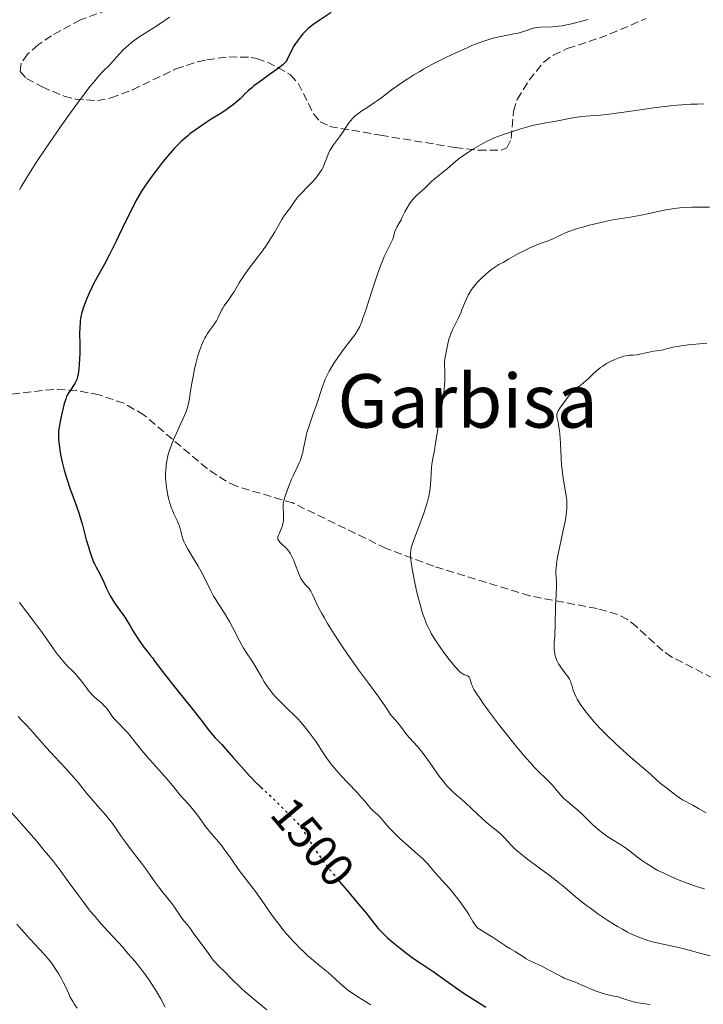
# Model space of a CAD drawing. Units: metres. Extents: x 675200 to 678662, y 4749174 to 4751568.
# Drawn here: x 676324 to 676471, y 4749824 to 4750036 of the extents above; entities that cross this region are included whole.
import ezdxf
from ezdxf.enums import TextEntityAlignment as Align

# ---------------------------------------------------------------- set-up
doc = ezdxf.new("R2010")
doc.units = ezdxf.units.M
doc.header["$MEASUREMENT"] = 0
doc.linetypes.add('DGN Style 3', pattern=[2.435891, 1.739922, -0.695969])
doc.linetypes.add('DGN Style 5', pattern=[1.217945, 0.521977, -0.695969])
for name, color, linetype, lineweight in [('Cota de curva de nivel directora', 7, 'Continuous', 0), ('Curva de nivel directora', 30, 'Continuous', 30), ('Curva de nivel directora no vista', 30, 'DGN Style 5', 30), ('Curva de nivel intermedia', 30, 'Continuous', 0), ('Texto de Área (paraje) menor', 7, 'Continuous', 0), ('Zona arbolada', 92, 'DGN Style 3', 0)]:
    doc.layers.add(name, color=color, linetype=linetype, lineweight=lineweight)
doc.styles.add('Style-Arial', font='arial.ttf')

msp = doc.modelspace()

# ---------------------------------------------------------------- linework, layer by layer
at = {"layer": 'Curva de nivel directora', "color": 30, "linetype": 'Continuous', "lineweight": 30, "elevation": 1500, "flags": 128}
for points in [[(676390.66, 4750037.05), (676388.1, 4750035.32), (676386.76, 4750034.37), (676386.11, 4750033.87), (676385.75, 4750033.58), (676385.16, 4750033.06)], [(676385.16, 4750033.06), (676384.6, 4750032.48), (676384.26, 4750032.09), (676383.63, 4750031.28), (676383.03, 4750030.4), (676382.74, 4750029.93), (676382.32, 4750029.19), (676381.24, 4750026.96), (676381.03, 4750026.62), (676380.92, 4750026.46), (676380.72, 4750026.22), (676380.29, 4750025.81), (676380.01, 4750025.58), (676379.26, 4750025.01), (676377.66, 4750023.87), (676375.18, 4750022.1), (676374.08, 4750021.27), (676373.61, 4750020.89), (676372.84, 4750020.21), (676372.21, 4750019.61), (676371.48, 4750018.88), (676371.12, 4750018.52), (676370.53, 4750017.98), (676369.65, 4750017.25), (676369.17, 4750016.89), (676368.04, 4750016.08), (676366.8, 4750015.28), (676364.9, 4750014.09), (676363.8, 4750013.39), (676362.14, 4750012.28), (676361.25, 4750011.64), (676360.33, 4750010.93), (676359.86, 4750010.55), (676358.91, 4750009.73), (676358.43, 4750009.29), (676357.7, 4750008.59), (676356.98, 4750007.85), (676356.5, 4750007.33), (676355.56, 4750006.25), (676354.2, 4750004.58), (676353.34, 4750003.47), (676351.8, 4750001.37), (676350.51, 4749999.51), (676349.94, 4749998.62), (676349.12, 4749997.26), (676348.72, 4749996.53), (676347.88, 4749994.94), (676346.49, 4749992.09), (676344.49, 4749987.9), (676343.49, 4749985.87), (676343, 4749984.91), (676342.04, 4749983.12), (676340.31, 4749979.99), (676339.57, 4749978.6), (676339.24, 4749977.95), (676338.65, 4749976.71), (676338.15, 4749975.57), (676337.87, 4749974.85), (676337.4, 4749973.5), (676337.05, 4749972.27), (676336.92, 4749971.68), (676336.77, 4749970.8), (676336.72, 4749970.35), (676336.64, 4749969.44), (676336.62, 4749967.96), (676336.66, 4749965.81), (676336.67, 4749964.67), (676336.65, 4749963.49), (676336.62, 4749962.71), (676336.53, 4749961.21), (676336.38, 4749959.78), (676336.32, 4749959.39), (676336.19, 4749958.72), (676336.02, 4749958.17), (676335.9, 4749957.86), (676335.6, 4749957.27), (676335.17, 4749956.62), (676334.56, 4749955.74), (676334.28, 4749955.32), (676333.97, 4749954.76), (676333.83, 4749954.46), (676333.64, 4749953.95), (676333.33, 4749952.97), (676332.86, 4749951.16), (676332.63, 4749950.16), (676332.34, 4749948.7), (676332.16, 4749947.56), (676332.1, 4749947.01), (676332.08, 4749946.15), (676332.11, 4749945.19), (676332.16, 4749944.66), (676332.28, 4749943.57), (676332.37, 4749942.97), (676332.54, 4749942.01), (676332.87, 4749940.41), (676333.31, 4749938.66), (676333.58, 4749937.73), (676333.88, 4749936.77), (676334.55, 4749934.8), (676335.93, 4749930.95), (676336.52, 4749929.25)], [(676336.52, 4749929.25), (676336.77, 4749928.49), (676337.17, 4749927.12), (676338.06, 4749923.69), (676338.5, 4749922.17), (676338.73, 4749921.41), (676339.1, 4749920.32), (676339.46, 4749919.33), (676339.64, 4749918.9), (676339.81, 4749918.5), (676340.15, 4749917.81), (676340.79, 4749916.63), (676341.12, 4749916.01), (676341.65, 4749914.91), (676342.36, 4749913.34), (676342.7, 4749912.61), (676343.19, 4749911.65), (676343.53, 4749911.07), (676343.76, 4749910.7), (676344.29, 4749909.92), (676344.98, 4749908.95), (676345.92, 4749907.65), (676346.32, 4749907.08), (676346.77, 4749906.34), (676347.45, 4749905.16), (676347.97, 4749904.28), (676348.97, 4749902.71), (676349.58, 4749901.8), (676350.6, 4749900.38), (676351.33, 4749899.44), (676351.7, 4749898.98), (676352.27, 4749898.33), (676352.82, 4749897.52), (676353.3, 4749896.86), (676354.45, 4749895.34), (676356.51, 4749892.73), (676359.37, 4749889.17), (676360.63, 4749887.59), (676362.71, 4749884.93), (676364.32, 4749882.82), (676364.89, 4749882.1), (676365.75, 4749881.13), (676367.15, 4749879.66), (676368.03, 4749878.7), (676369.63, 4749876.87), (676371.96, 4749874.21), (676373.04, 4749873.01), (676373.53, 4749872.49), (676374.43, 4749871.58), (676375.29, 4749870.76), (676375.58, 4749870.49)], [(676391.91, 4749850.86), (676394.01, 4749848.35), (676397, 4749844.85), (676398.24, 4749843.35), (676399.22, 4749842.12), (676400.28, 4749840.76), (676400.79, 4749840.13), (676401.36, 4749839.51), (676401.67, 4749839.18), (676402.18, 4749838.68), (676402.77, 4749838.14), (676404.12, 4749836.98), (676405.59, 4749835.8), (676406.58, 4749835.03), (676408.39, 4749833.69), (676409.99, 4749832.57), (676411.71, 4749831.44), (676412.59, 4749830.85), (676417.84, 4749827.14), (676419.25, 4749826.17), (676422.07, 4749824.32), (676423.9, 4749823.18)]]:
    msp.add_lwpolyline(points, dxfattribs=at)
at = {"layer": 'Curva de nivel directora no vista', "color": 30, "linetype": 'DGN Style 5', "lineweight": 30, "elevation": 1500, "flags": 128}
msp.add_lwpolyline([(676375.58, 4749870.49), (676376.49, 4749869.65), (676377.16, 4749869.03), (676378.29, 4749867.97), (676380.68, 4749865.64), (676382.25, 4749864.06), (676383.37, 4749862.86), (676383.91, 4749862.22), (676384.22, 4749861.82), (676384.76, 4749861.03), (676385.4, 4749860.01), (676386.44, 4749858.31), (676387.09, 4749857.29), (676388.16, 4749855.73), (676388.79, 4749854.86), (676389.86, 4749853.43), (676391.09, 4749851.87), (676391.77, 4749851.03), (676391.91, 4749850.86)], dxfattribs=at)
at = {"layer": 'Curva de nivel intermedia', "color": 30, "linetype": 'Continuous', "lineweight": 0, "flags": 128}
for points, elevation in [([(676355.97, 4750036.06), (676354.47, 4750035.08), (676352.44, 4750033.71)], 1495), ([(676352.44, 4750033.71), (676351.49, 4750033.08), (676349.12, 4750031.57), (676348.09, 4750030.85), (676347.76, 4750030.59), (676347.11, 4750030.05), (676346.47, 4750029.47), (676346.07, 4750029.08), (676345.31, 4750028.29), (676344.54, 4750027.43), (676343.54, 4750026.32), (676343.02, 4750025.76), (676341.71, 4750024.46), (676340.78, 4750023.46), (676339.58, 4750022.03), (676338.85, 4750021.11), (676338.02, 4750020.04), (676336.15, 4750017.53), (676334.09, 4750014.69), (676332.69, 4750012.71), (676330, 4750008.84), (676329.09, 4750007.48), (676327.45, 4750005), (676326.06, 4750002.84), (676325.28, 4750001.58), (676324.07, 4749999.54), (676323.74, 4749998.94)], 1495), ([(676445.85, 4750035.58), (676444.5, 4750035.21), (676442.84, 4750034.74), (676442.02, 4750034.53), (676440.92, 4750034.3), (676440.37, 4750034.2), (676439.52, 4750034.08), (676438.23, 4750033.98), (676435.67, 4750033.9), (676434.87, 4750033.82), (676434.5, 4750033.76), (676434.13, 4750033.69), (676433.44, 4750033.48), (676432.03, 4750032.98), (676431.25, 4750032.74), (676430.83, 4750032.63), (676429.91, 4750032.43), (676427.85, 4750032.05), (676426.74, 4750031.84), (676425.73, 4750031.6), (676425.19, 4750031.46), (676424.32, 4750031.21), (676422.84, 4750030.7), (676421.06, 4750030), (676420.02, 4750029.56), (676417.93, 4750028.63), (676416.79, 4750028.09), (676415.02, 4750027.23), (676412.3, 4750025.84), (676410.53, 4750024.87), (676409.68, 4750024.39), (676408.46, 4750023.67), (676407.33, 4750022.96), (676406.62, 4750022.5), (676405.3, 4750021.6), (676403.55, 4750020.33), (676401.53, 4750018.81), (676400.62, 4750018.14), (676399.97, 4750017.68), (676398.74, 4750016.86), (676397.28, 4750015.91), (676396.65, 4750015.47), (676396.08, 4750015.03), (676395.82, 4750014.82)], 1505), ([(676470.76, 4750017.38), (676469.39, 4750017.37), (676467.97, 4750017.32), (676467, 4750017.27), (676465, 4750017.11), (676463.49, 4750016.96), (676460.48, 4750016.61), (676457.56, 4750016.21), (676454.02, 4750015.7), (676452.48, 4750015.48), (676450.95, 4750015.28), (676448.52, 4750015.01), (676447.26, 4750014.91), (676445.31, 4750014.76), (676444.06, 4750014.64), (676443.43, 4750014.56), (676442.16, 4750014.33), (676439.69, 4750013.82), (676438.6, 4750013.61), (676437.2, 4750013.39), (676435.99, 4750013.2), (676435.32, 4750013.07), (676434.13, 4750012.8), (676433.44, 4750012.62), (676431.9, 4750012.18), (676430.27, 4750011.68), (676429.2, 4750011.33), (676427.28, 4750010.68), (676425.69, 4750010.08), (676424.86, 4750009.71), (676424.34, 4750009.46), (676423.25, 4750008.88), (676421.23, 4750007.71), (676420.16, 4750007.04), (676419.14, 4750006.37), (676418.67, 4750006.04), (676418.23, 4750005.72), (676417.46, 4750005.1), (676415.57, 4750003.43), (676414.64, 4750002.69), (676413.42, 4750001.75), (676412.86, 4750001.29)], 1510), ([(676395.82, 4750014.82), (676395.47, 4750014.48), (676395.26, 4750014.26), (676394.87, 4750013.8), (676394.35, 4750013.09), (676393.69, 4750012.09), (676393.34, 4750011.57), (676392.43, 4750010.33), (676391.58, 4750009.2), (676391.18, 4750008.63), (676390.64, 4750007.79), (676390.41, 4750007.38), (676390.03, 4750006.59), (676389.73, 4750005.84), (676389.41, 4750004.95), (676389.26, 4750004.56), (676388.93, 4750003.8), (676388.71, 4750003.38), (676388.24, 4750002.62), (676387.69, 4750001.87), (676387.34, 4750001.44), (676386.63, 4750000.65), (676385.68, 4749999.67), (676384.29, 4749998.24), (676383.68, 4749997.56), (676382.96, 4749996.66), (676381.91, 4749995.16), (676380.73, 4749993.58), (676380.29, 4749992.92), (676380.06, 4749992.54), (676379.32, 4749991.23), (676378.51, 4749989.78), (676378.01, 4749988.96), (676377.12, 4749987.58), (676376.6, 4749986.83), (676375.46, 4749985.24), (676373.08, 4749982.05), (676372.05, 4749980.63), (676371.62, 4749980), (676370.91, 4749978.9), (676369.87, 4749977.15), (676369.42, 4749976.41), (676368.68, 4749975.34), (676367.7, 4749973.99), (676367.29, 4749973.35), (676367.12, 4749973.04), (676366.81, 4749972.44), (676366.29, 4749971.3), (676366, 4749970.74), (676365.83, 4749970.47), (676365.45, 4749969.91), (676364.58, 4749968.72), (676364.12, 4749968.04), (676363.72, 4749967.38), (676363.52, 4749967.01), (676363.22, 4749966.43), (676362.78, 4749965.45), (676362.36, 4749964.32), (676362.16, 4749963.69), (676361.96, 4749963.02), (676361.59, 4749961.59), (676361.26, 4749960.11), (676361.06, 4749959.14), (676360.73, 4749957.36), (676360.48, 4749955.73), (676360.23, 4749954.06), (676360.1, 4749953.33), (676359.87, 4749952.39), (676359.71, 4749951.89), (676359.42, 4749951.08), (676358.8, 4749949.61), (676358.25, 4749948.41), (676357.43, 4749946.63), (676357.02, 4749945.7), (676356.44, 4749944.31), (676356.19, 4749943.64), (676355.97, 4749942.99), (676355.61, 4749941.76), (676355.36, 4749940.62), (676355.25, 4749939.9), (676355.19, 4749939.43), (676355.12, 4749938.54), (676355.1, 4749938.06), (676355.1, 4749937.14), (676355.16, 4749936.24), (676355.22, 4749935.65), (676355.39, 4749934.47), (676355.61, 4749933.27), (676355.75, 4749932.67), (676355.97, 4749931.78), (676356.24, 4749930.91), (676356.39, 4749930.49), (676356.55, 4749930.08), (676356.89, 4749929.29), (676357.57, 4749927.83), (676357.86, 4749927.14), (676357.98, 4749926.8), (676358.2, 4749926.15), (676358.67, 4749924.38), (676358.9, 4749923.67), (676359.04, 4749923.31)], 1505), ([(676412.86, 4750001.29), (676412.11, 4750000.6), (676411.21, 4749999.7), (676410.76, 4749999.26), (676410.05, 4749998.61), (676409.1, 4749997.76), (676408.65, 4749997.32), (676408.09, 4749996.71), (676407.84, 4749996.39), (676407.47, 4749995.9), (676406.97, 4749995.09), (676406.51, 4749994.2), (676405.95, 4749993.02), (676405.67, 4749992.47), (676405.25, 4749991.74), (676404.74, 4749990.87), (676404.54, 4749990.44), (676404.3, 4749989.75), (676404.04, 4749988.8), (676403.88, 4749988.33), (676403.57, 4749987.61), (676402.64, 4749985.76), (676402.08, 4749984.57), (676401.77, 4749983.84), (676401.25, 4749982.56), (676400.69, 4749981.03), (676400.38, 4749980.15), (676399.4, 4749977.15), (676398.08, 4749973.03), (676397.49, 4749971.3), (676397.22, 4749970.58), (676396.73, 4749969.43), (676396.27, 4749968.54), (676395.96, 4749968.04), (676395.75, 4749967.72), (676395.28, 4749967.1), (676393.3, 4749964.58), (676392.22, 4749963.12), (676391.29, 4749961.73), (676390.85, 4749961.01), (676390.23, 4749959.91), (676389.67, 4749958.77), (676389.41, 4749958.19), (676389.17, 4749957.6), (676388.73, 4749956.41), (676387.52, 4749952.67), (676386.83, 4749950.74), (676385.92, 4749948.2), (676385.54, 4749947), (676385.39, 4749946.42), (676385.13, 4749945.33), (676384.74, 4749943.36), (676384.56, 4749942.49), (676384.46, 4749942.08), (676384.24, 4749941.32), (676383.99, 4749940.63), (676383.82, 4749940.2), (676383.47, 4749939.42), (676383.06, 4749938.63), (676382.47, 4749937.47), (676382.14, 4749936.75), (676381.62, 4749935.43), (676381.28, 4749934.5), (676380.71, 4749932.82), (676380.48, 4749932.06), (676380.41, 4749931.75), (676380.35, 4749931.33), (676380.34, 4749931.11), (676380.35, 4749930.62), (676380.44, 4749929.31), (676380.45, 4749928.56), (676380.41, 4749927.78), (676380.36, 4749927.41), (676380.28, 4749927.04), (676380.06, 4749926.34), (676379.8, 4749925.71), (676379.47, 4749924.98), (676379.35, 4749924.67), (676379.24, 4749924.31), (676379.21, 4749924.15), (676379.22, 4749923.93), (676379.24, 4749923.82), (676379.32, 4749923.62), (676379.41, 4749923.46), (676379.69, 4749923.13), (676380.1, 4749922.75), (676380.77, 4749922.11), (676381.13, 4749921.73), (676381.5, 4749921.29), (676381.68, 4749921.04), (676381.94, 4749920.64), (676382.18, 4749920.21), (676382.62, 4749919.25), (676383.02, 4749918.25), (676383.49, 4749916.97), (676383.71, 4749916.4), (676383.87, 4749916.03), (676384.17, 4749915.4), (676384.46, 4749914.9), (676384.65, 4749914.63), (676385.02, 4749914.18)], 1510), ([(676471.92, 4749995.2), (676470.59, 4749995.23), (676469.76, 4749995.23), (676468.12, 4749995.19), (676466.43, 4749995.1), (676465.58, 4749995.03), (676464.32, 4749994.9), (676463.11, 4749994.73), (676462.53, 4749994.64), (676460.9, 4749994.3), (676458.64, 4749993.78), (676457.3, 4749993.5), (676454.9, 4749993.08), (676451.21, 4749992.45), (676449.28, 4749992.07), (676448.32, 4749991.86), (676446.44, 4749991.4), (676444.68, 4749990.91), (676443.6, 4749990.59), (676442.92, 4749990.37), (676441.73, 4749989.95), (676441.15, 4749989.73), (676440.19, 4749989.32), (676438.76, 4749988.61), (676438.17, 4749988.32), (676437.26, 4749987.96), (676435.8, 4749987.44), (676434.87, 4749987.08), (676433.89, 4749986.68), (676433.33, 4749986.43), (676432.4, 4749985.99), (676430.76, 4749985.14), (676428.77, 4749984), (676427.63, 4749983.31), (676427.1, 4749983.09), (676426.7, 4749982.87), (676425.82, 4749982.31), (676425.18, 4749981.84), (676424.75, 4749981.5), (676423.87, 4749980.77), (676422.92, 4749979.89), (676422.05, 4749978.99), (676421.66, 4749978.55), (676421.14, 4749977.9), (676420.85, 4749977.48), (676420.34, 4749976.66), (676420.12, 4749976.26), (676419.74, 4749975.48), (676419.4, 4749974.7), (676418.98, 4749973.65), (676418.76, 4749973.12), (676418.5, 4749972.5), (676417.92, 4749971.27), (676416.8, 4749968.95), (676416.36, 4749967.97), (676416.2, 4749967.54), (676415.95, 4749966.81), (676415.8, 4749966.19), (676415.6, 4749965.1), (676415.21, 4749963.31), (676415.1, 4749962.67), (676415.06, 4749962.35), (676415.04, 4749962.03), (676415.03, 4749961.37), (676415.07, 4749959.92), (676415.08, 4749959.08), (676415.07, 4749957.81), (676415.03, 4749957.11), (676414.95, 4749956.01), (676414.83, 4749954.85), (676414.75, 4749954.26), (676414.45, 4749952.44), (676413.97, 4749949.91), (676413.73, 4749948.59)], 1515), ([(676471.35, 4749965.97), (676467.45, 4749965.57), (676465.83, 4749965.37), (676465.17, 4749965.27), (676464.08, 4749965.07), (676463.27, 4749964.88), (676462.42, 4749964.65), (676462.04, 4749964.56), (676461.17, 4749964.39), (676459.94, 4749964.21), (676459.3, 4749964.09), (676458.31, 4749963.86), (676457.01, 4749963.56), (676456.41, 4749963.46), (676455.57, 4749963.4), (676454.78, 4749963.36), (676454.34, 4749963.3), (676453.57, 4749963.14), (676452.76, 4749962.89), (676452.32, 4749962.74), (676451.63, 4749962.46), (676450.56, 4749961.96), (676449.85, 4749961.57), (676449.51, 4749961.36), (676449, 4749961.04), (676448.53, 4749960.7), (676447.64, 4749959.98), (676446.84, 4749959.25), (676445.85, 4749958.31), (676445.38, 4749957.88), (676444.35, 4749957.02), (676443.11, 4749956.05), (676442.58, 4749955.58), (676442.34, 4749955.33), (676441.91, 4749954.83)], 1520), ([(676441.91, 4749954.83), (676441.52, 4749954.32), (676440.82, 4749953.32), (676439.81, 4749951.97), (676439.44, 4749951.39), (676439.29, 4749951.05), (676439.24, 4749950.89), (676439.18, 4749950.56), (676439.18, 4749950.32), (676439.25, 4749949.8), (676439.35, 4749949.32), (676439.52, 4749948.49), (676439.61, 4749947.97), (676439.73, 4749947.02), (676439.78, 4749946.46), (676439.9, 4749944.44), (676440.05, 4749941.27), (676440.18, 4749939.66), (676440.26, 4749938.88), (676440.47, 4749937.39), (676441.11, 4749933.58), (676441.24, 4749932.66), (676441.28, 4749932.22), (676441.32, 4749931.55), (676441.31, 4749930.84), (676441.29, 4749930.46), (676441.22, 4749929.64), (676441.16, 4749929.19), (676441.05, 4749928.44), (676440.91, 4749927.61), (676440.54, 4749925.77), (676439.72, 4749921.94), (676439.38, 4749920.28), (676439.25, 4749919.59), (676439.07, 4749918.47), (676438.97, 4749917.62), (676438.95, 4749917.17), (676438.96, 4749916.42), (676439.08, 4749914.73), (676439.09, 4749913.52), (676439.02, 4749911.89), (676438.88, 4749909.4), (676438.83, 4749908.2), (676438.8, 4749906.59), (676438.78, 4749904.7), (676438.75, 4749903.79), (676438.69, 4749902.86), (676438.6, 4749901.62), (676438.58, 4749901.01), (676438.6, 4749900.12), (676438.63, 4749899.69), (676438.7, 4749899.28), (676438.75, 4749899.01), (676438.89, 4749898.49), (676439.16, 4749897.77), (676439.37, 4749897.31), (676439.52, 4749897.03), (676439.84, 4749896.49), (676440.43, 4749895.67), (676441.18, 4749894.74), (676441.5, 4749894.32), (676441.64, 4749894.11), (676441.88, 4749893.71), (676442.07, 4749893.3), (676442.18, 4749893.02), (676442.38, 4749892.41), (676442.69, 4749891.32), (676442.93, 4749890.64), (676443.3, 4749889.85), (676443.54, 4749889.4), (676444.08, 4749888.51), (676444.4, 4749888.03), (676444.95, 4749887.25), (676445.94, 4749885.99), (676447.11, 4749884.61), (676447.77, 4749883.88), (676448.47, 4749883.13), (676449.99, 4749881.59), (676451.61, 4749880.03), (676452.7, 4749879), (676454.87, 4749877.06), (676459.28, 4749873.27), (676460.65, 4749872.02), (676461.32, 4749871.37), (676461.94, 4749870.94), (676462.97, 4749870.17), (676464.52, 4749868.92), (676465.18, 4749868.42), (676465.51, 4749868.21), (676466.18, 4749867.8), (676468.38, 4749866.65), (676469.6, 4749865.95), (676471.26, 4749864.97)], 1520), ([(676413.73, 4749948.59), (676413.41, 4749946.57), (676413.03, 4749944.01), (676412.85, 4749942.9), (676412.6, 4749941.5), (676412.31, 4749939.96), (676412.21, 4749939.21), (676412.12, 4749938.02), (676412.07, 4749936.45), (676412.04, 4749935.73), (676411.97, 4749934.79), (676411.89, 4749934.23), (676411.66, 4749933.07), (676411.3, 4749931.66), (676411.03, 4749930.78), (676410.49, 4749929.17), (676408.26, 4749923.23), (676407.98, 4749922.36), (676407.87, 4749921.97), (676407.76, 4749921.4), (676407.7, 4749920.81), (676407.7, 4749920.49), (676407.72, 4749919.97), (676407.75, 4749919.59), (676407.85, 4749918.71), (676408.12, 4749917.07), (676408.63, 4749914.46), (676408.94, 4749913.07), (676409.43, 4749911.02), (676409.68, 4749910.04), (676410.14, 4749908.43), (676410.38, 4749907.67), (676410.76, 4749906.59), (676411.18, 4749905.55), (676411.41, 4749905.04), (676411.9, 4749904.03), (676412.18, 4749903.52), (676412.63, 4749902.75), (676413.12, 4749901.96), (676414.2, 4749900.38), (676415.33, 4749898.86), (676416.05, 4749897.93), (676417.31, 4749896.41), (676417.68, 4749895.99), (676418.25, 4749895.37), (676418.66, 4749895), (676418.87, 4749894.85), (676418.99, 4749894.78), (676419.22, 4749894.69), (676419.47, 4749894.62), (676419.8, 4749894.53), (676419.95, 4749894.47), (676420.16, 4749894.33), (676420.25, 4749894.24), (676420.33, 4749894.13), (676420.47, 4749893.84), (676420.84, 4749892.64), (676421.01, 4749892.2), (676421.12, 4749891.94), (676421.35, 4749891.5), (676421.86, 4749890.64), (676422.65, 4749889.46), (676423.17, 4749888.72), (676424.49, 4749886.91), (676426.63, 4749884.08), (676427.78, 4749882.6), (676430.28, 4749879.44), (676431.04, 4749878.52), (676432.41, 4749876.91), (676433.6, 4749875.58), (676434.29, 4749874.82), (676435.49, 4749873.6), (676436.55, 4749872.59), (676437.66, 4749871.54), (676438.14, 4749871.03), (676438.84, 4749870.18), (676439.85, 4749868.93), (676440.42, 4749868.31), (676440.74, 4749868), (676441.41, 4749867.4), (676442.89, 4749866.18), (676443.65, 4749865.53), (676444.79, 4749864.47), (676446.26, 4749863.03), (676446.96, 4749862.36), (676447.86, 4749861.56), (676448.3, 4749861.19), (676448.99, 4749860.65), (676450.11, 4749859.86), (676451.4, 4749859.04), (676453.24, 4749857.86), (676454.16, 4749857.23), (676455.51, 4749856.22), (676456.72, 4749855.28), (676457.37, 4749854.8), (676458.42, 4749854.08), (676459.45, 4749853.43), (676460, 4749853.11), (676460.87, 4749852.62), (676462.28, 4749851.91), (676463.81, 4749851.2)], 1515), ([(676359.04, 4749923.31), (676359.31, 4749922.73), (676359.89, 4749921.66), (676360.73, 4749920.27), (676362.06, 4749918.05), (676362.73, 4749916.86), (676363.65, 4749915.05), (676364.81, 4749912.69), (676365.4, 4749911.58), (676365.72, 4749911.05), (676366.37, 4749910.01), (676367.74, 4749907.89), (676368.45, 4749906.72), (676368.81, 4749906.09), (676369.52, 4749904.76), (676370.9, 4749902.1), (676371.55, 4749900.9), (676371.86, 4749900.37), (676372.45, 4749899.42), (676373.55, 4749897.8), (676374.05, 4749897.02), (676374.77, 4749895.79), (676375.75, 4749894.06), (676376.29, 4749893.18), (676376.87, 4749892.3), (676377.29, 4749891.72), (676378.16, 4749890.59), (676378.84, 4749889.79), (676379.19, 4749889.41), (676380.25, 4749888.34), (676381.72, 4749886.95), (676382.49, 4749886.21), (676383.55, 4749885.12), (676384.1, 4749884.52), (676384.93, 4749883.56), (676385.76, 4749882.52), (676386.18, 4749881.97), (676386.6, 4749881.4), (676387.42, 4749880.22), (676388.97, 4749877.88), (676389.68, 4749876.83), (676390.66, 4749875.48), (676391.31, 4749874.66), (676391.78, 4749874.12), (676392.83, 4749872.95), (676394.27, 4749871.42), (676396.24, 4749869.34), (676397.07, 4749868.44), (676397.97, 4749867.39), (676398.76, 4749866.42), (676399.11, 4749866.02), (676399.71, 4749865.44), (676400.68, 4749864.53), (676401.24, 4749863.95), (676402.2, 4749862.87), (676403.23, 4749861.71), (676403.83, 4749861.06), (676404.86, 4749860.02), (676405.45, 4749859.47), (676406.7, 4749858.34), (676409.21, 4749856.13), (676410.27, 4749855.17), (676410.71, 4749854.74), (676411.43, 4749853.99), (676412, 4749853.34), (676412.66, 4749852.53), (676413, 4749852.12), (676413.88, 4749851.13), (676415.33, 4749849.55), (676416.14, 4749848.62), (676417.3, 4749847.22), (676417.87, 4749846.49), (676418.69, 4749845.4), (676419.41, 4749844.39), (676419.72, 4749843.93), (676420.22, 4749843.11), (676420.8, 4749842.11), (676421.12, 4749841.6), (676421.75, 4749840.72), (676422.16, 4749840.22), (676423.5, 4749839.41), (676425.49, 4749838.17), (676426.78, 4749837.32), (676427.82, 4749836.61), (676428.21, 4749836.35), (676429.05, 4749835.82), (676430.18, 4749835.15), (676430.73, 4749834.82), (676431.53, 4749834.29), (676432.56, 4749833.61), (676433.08, 4749833.31), (676433.86, 4749832.93), (676435.12, 4749832.38), (676435.92, 4749832), (676437.35, 4749831.24), (676439.41, 4749830.14), (676440.34, 4749829.67), (676440.75, 4749829.47), (676441.5, 4749829.15), (676442.91, 4749828.62), (676443.72, 4749828.3)], 1505), ([(676385.02, 4749914.18), (676385.29, 4749913.88), (676385.66, 4749913.49), (676385.85, 4749913.27), (676386.13, 4749912.88), (676386.27, 4749912.65), (676386.71, 4749911.79), (676387.44, 4749910.23), (676387.9, 4749909.27), (676388.67, 4749907.81), (676389.13, 4749906.99), (676389.91, 4749905.66), (676391.3, 4749903.42), (676392.96, 4749900.88), (676394.18, 4749899.1), (676395.03, 4749897.88), (676396.76, 4749895.46), (676398.67, 4749892.84), (676400.88, 4749889.86), (676401.71, 4749888.71), (676402.52, 4749887.5), (676403.1, 4749886.55), (676403.32, 4749886.22), (676403.75, 4749885.72), (676404.51, 4749884.91), (676404.98, 4749884.36), (676405.78, 4749883.32), (676406.95, 4749881.79), (676407.53, 4749881.08), (676408.37, 4749880.16), (676409.18, 4749879.28), (676409.64, 4749878.74), (676410.43, 4749877.73), (676411.9, 4749875.68), (676413.37, 4749873.62), (676414.11, 4749872.61), (676414.84, 4749871.67), (676415.19, 4749871.24), (676415.69, 4749870.65), (676416.02, 4749870.29), (676416.65, 4749869.65), (676417.57, 4749868.81), (676418.79, 4749867.77), (676419.44, 4749867.22), (676420.97, 4749865.8), (676423.03, 4749863.85), (676423.97, 4749862.99), (676425.18, 4749861.98), (676426.47, 4749860.96), (676427.02, 4749860.5), (676427.27, 4749860.26), (676427.77, 4749859.75), (676428.76, 4749858.66), (676429.3, 4749858.08), (676430.12, 4749857.27), (676430.6, 4749856.84), (676431.42, 4749856.15), (676432.95, 4749854.94), (676434.87, 4749853.51), (676437.7, 4749851.43), (676439.06, 4749850.38), (676440.89, 4749848.9), (676443.12, 4749847.02), (676444.24, 4749846.1), (676445.82, 4749844.86), (676446.66, 4749844.24), (676447.97, 4749843.29), (676450.11, 4749841.86), (676451.46, 4749841), (676452.17, 4749840.57), (676453.25, 4749839.95), (676454.35, 4749839.36), (676454.91, 4749839.07), (676456.03, 4749838.54), (676456.6, 4749838.3), (676457.45, 4749837.97), (676458.31, 4749837.67), (676458.88, 4749837.5), (676460, 4749837.19), (676461.64, 4749836.8), (676463.69, 4749836.39), (676464.64, 4749836.19), (676465.3, 4749836.04), (676466.53, 4749835.73), (676468.87, 4749835.07), (676470.1, 4749834.74), (676472.11, 4749834.24)], 1510), ([(676323.72, 4749910.24), (676326.85, 4749906.07), (676328.36, 4749904.02), (676330.09, 4749901.6), (676331.68, 4749899.33), (676332.36, 4749898.43), (676332.72, 4749898), (676333.44, 4749897.18), (676334.17, 4749896.41), (676335.08, 4749895.48), (676335.5, 4749895.05), (676336.31, 4749894.18), (676336.77, 4749893.65), (676337.04, 4749893.31), (676337.56, 4749892.62), (676338.3, 4749891.57), (676338.7, 4749891.04), (676339.15, 4749890.51), (676339.4, 4749890.25), (676339.67, 4749890), (676340.25, 4749889.49), (676341.45, 4749888.48), (676342, 4749887.95), (676342.24, 4749887.67), (676342.69, 4749887.1), (676343.56, 4749885.87), (676344.06, 4749885.23), (676344.34, 4749884.9), (676344.96, 4749884.24), (676346.3, 4749882.9), (676346.93, 4749882.23), (676347.22, 4749881.89), (676347.79, 4749881.18), (676349.1, 4749879.48), (676350, 4749878.38), (676351.74, 4749876.37), (676354.28, 4749873.51), (676355.38, 4749872.26), (676356.59, 4749870.83), (676357.72, 4749869.44), (676358.26, 4749868.8), (676359.19, 4749867.77), (676360.51, 4749866.3), (676361.12, 4749865.57), (676361.93, 4749864.5), (676363.02, 4749862.95), (676363.7, 4749862.05), (676364.99, 4749860.48), (676366.93, 4749858.16), (676367.85, 4749856.99), (676368.28, 4749856.42), (676369.06, 4749855.31), (676370.46, 4749853.24), (676371.14, 4749852.28), (676372.18, 4749850.91), (676373.65, 4749849.06), (676374.42, 4749848.04), (676375.64, 4749846.34), (676377.35, 4749843.88), (676378.24, 4749842.63), (676379.46, 4749841), (676380.08, 4749840.2), (676381.03, 4749839.05), (676382, 4749837.94), (676382.48, 4749837.4), (676382.97, 4749836.88), (676383.96, 4749835.88), (676384.94, 4749834.94), (676385.59, 4749834.34), (676386.87, 4749833.22), (676388.25, 4749832.08), (676390, 4749830.65), (676390.82, 4749829.94), (676391.61, 4749829.21), (676392.67, 4749828.22), (676393.24, 4749827.71), (676394.16, 4749826.95), (676394.67, 4749826.58), (676395.22, 4749826.2), (676396.41, 4749825.42), (676399.18, 4749823.68)], 1495), ([(676323.4, 4749885.7), (676324.16, 4749884.93), (676325.32, 4749883.74), (676325.95, 4749883.06), (676326.96, 4749881.9), (676328.56, 4749880.03), (676329.53, 4749878.94), (676331.23, 4749877.12), (676333.68, 4749874.51), (676334.84, 4749873.22), (676335.38, 4749872.6), (676336.38, 4749871.4), (676338.2, 4749869.15), (676339.08, 4749868.07), (676340.45, 4749866.5), (676342.24, 4749864.46), (676343.06, 4749863.46), (676343.45, 4749862.96), (676344.17, 4749861.96), (676345.64, 4749859.84), (676346.47, 4749858.68), (676347.92, 4749856.76), (676349.92, 4749854.2), (676350.78, 4749853.05), (676351.81, 4749851.61), (676352.93, 4749849.95), (676353.55, 4749849.1), (676354.65, 4749847.68), (676356.19, 4749845.76), (676356.86, 4749844.9), (676357.61, 4749843.84), (676358.32, 4749842.77), (676358.62, 4749842.32), (676359.11, 4749841.71), (676359.75, 4749840.97), (676360.04, 4749840.61), (676360.43, 4749840.08), (676361.01, 4749839.22), (676361.4, 4749838.67), (676363.81, 4749835.47), (676364.98, 4749833.78), (676365.36, 4749833.27), (676365.57, 4749833.02), (676366.33, 4749832.21), (676368.18, 4749830.41), (676368.84, 4749829.73), (676369.85, 4749828.71), (676370.45, 4749828.13), (676371.51, 4749827.14), (676372.13, 4749826.58), (676373.06, 4749825.77), (676375.17, 4749824), (676376.82, 4749822.66)], 1490), ([(676321.89, 4749865.12), (676325.71, 4749860.84), (676327.34, 4749858.96), (676329.02, 4749856.9), (676329.51, 4749856.34), (676330.3, 4749855.41), (676330.79, 4749854.81), (676331.69, 4749853.66), (676332.22, 4749852.95), (676334.18, 4749850.24), (676336.22, 4749847.42), (676337.3, 4749845.97), (676338.92, 4749843.87), (676339.72, 4749842.89), (676341.26, 4749841.11), (676342.68, 4749839.55), (676344.9, 4749837.19), (676345.91, 4749836.07), (676346.71, 4749835.09), (676347.06, 4749834.66), (676348.56, 4749833), (676349.58, 4749831.75), (676350.37, 4749830.71), (676351.47, 4749829.15), (676352.01, 4749828.34), (676353.14, 4749826.56), (676354.05, 4749824.98), (676355.03, 4749823.17)], 1485), ([(676463.81, 4749851.2), (676464.62, 4749850.86), (676465.45, 4749850.52), (676467.18, 4749849.86), (676468.93, 4749849.25), (676470.09, 4749848.88), (676470.84, 4749848.65)], 1515), ([(676323.14, 4749841.05), (676324.11, 4749839.88), (676324.68, 4749839.23), (676326, 4749837.82), (676327.94, 4749835.76), (676328.92, 4749834.69), (676329.85, 4749833.62), (676330.28, 4749833.09), (676330.89, 4749832.31), (676331.66, 4749831.12), (676332.09, 4749830.41), (676332.82, 4749829.15), (676333.11, 4749828.6), (676333.6, 4749827.62), (676334.32, 4749826.04), (676334.63, 4749825.36), (676335.14, 4749824.39), (676335.43, 4749823.91), (676336.08, 4749822.96)], 1480), ([(676443.72, 4749828.3), (676445.2, 4749827.67), (676447.39, 4749826.75), (676448.43, 4749826.37), (676448.92, 4749826.21), (676449.82, 4749825.96), (676451.47, 4749825.6), (676452.29, 4749825.4), (676453.57, 4749825.01), (676455.36, 4749824.45), (676456.26, 4749824.22), (676456.7, 4749824.13), (676457.57, 4749823.98), (676459.19, 4749823.78)], 1505)]:
    msp.add_lwpolyline(points, dxfattribs=dict(at, elevation=elevation))
at = {"layer": 'Zona arbolada', "color": 92, "linetype": 'DGN Style 3', "lineweight": 0}
for points in [[(676344.93, 4750038.45, 1493), (676336.84, 4750035.49, 1492.34), (676330.57, 4750032.07, 1491.87), (676327.7, 4750030.09, 1491.67), (676325.43, 4750028.07, 1491.58), (676324.05, 4750026.13, 1491.61), (676323.87, 4750024.36, 1491.83), (676325.19, 4750022.88, 1492.27), (676328.55, 4750021.05, 1493.13), (676333.29, 4750019.09, 1494.26), (676335.69, 4750018.45, 1494.78), (676340.44, 4750018.12, 1495.69), (676343.34, 4750018.67, 1496.12), (676347.98, 4750020.42, 1496.61), (676357.27, 4750024.93, 1497.14), (676361.93, 4750026.46, 1497.42), (676363.97, 4750026.87, 1497.62), (676368.71, 4750027.53, 1498.15), (676373.45, 4750027.4, 1498.82), (676374.65, 4750027.16, 1499.02), (676376.96, 4750026.37, 1499.5), (676379.22, 4750025.25, 1500), (676381.9, 4750023.63, 1500.7), (676383.61, 4750021.85, 1501.35), (676386.88, 4750015.26, 1503.14), (676388.29, 4750013.56, 1503.68), (676390.33, 4750012.56, 1504.22), (676401.3, 4750010.67, 1506.53), (676417.32, 4750008, 1509.41), (676422.3, 4750007.42, 1510.16), (676427.22, 4750007.47, 1510.6), (676428.44, 4750007.98, 1510.59), (676429.36, 4750009.96, 1510.27), (676429.81, 4750015.83, 1508.99), (676430.62, 4750018.36, 1508.44), (676433.18, 4750022.48, 1507.59), (676436.34, 4750026.4, 1506.82), (676438.38, 4750027.88, 1506.51), (676441.4, 4750029.29, 1506.26), (676448.29, 4750031.56, 1506.06), (676450.57, 4750032.44, 1505.93), (676458.34, 4750035.75, 1505.31)], [(676447.8, 4749908.9, 1521.17), (676433.33, 4749911.62, 1519.02), (676412.69, 4749918, 1515.73), (676402.48, 4749921.83, 1513.93), (676382.45, 4749931.6, 1510.28), (676370.3, 4749935.21, 1507.96), (676368.11, 4749936.26, 1507.49), (676364, 4749938.98, 1506.65), (676350.46, 4749950.5, 1503.36), (676346.14, 4749953.03, 1502.33), (676340.83, 4749954.85, 1501.18), (676335.96, 4749955.79, 1500.21), (676331.06, 4749956.03, 1499.36), (676314.21, 4749954.13, 1496.23)], [(676621.03, 4749831.82, 1526.82), (676617.68, 4749833.37, 1526.49), (676613.49, 4749835.94, 1526.3), (676601.69, 4749845.4, 1526.75), (676597.58, 4749848.3, 1526.84), (676590.48, 4749852.69, 1526.79), (676586.04, 4749855, 1526.7), (676578.28, 4749857.93, 1526.37), (676571.1, 4749860.11, 1526.19), (676544.43, 4749866.66, 1526.24), (676532.43, 4749870.06, 1526.28), (676518.73, 4749874.84, 1526.12), (676495.33, 4749883.67, 1525), (676483.92, 4749888.5, 1525), (676472.71, 4749893.93, 1524.78), (676463.88, 4749898.48, 1523.47), (676461.89, 4749899.78, 1523.18), (676456.31, 4749904.99, 1522.31), (676454.35, 4749906.52, 1522.04), (676452.17, 4749907.63, 1521.75), (676447.8, 4749908.9, 1521.17)]]:
    msp.add_polyline3d(points, dxfattribs=at)

# ---------------------------------------------------------------- texts
at = {"layer": 'Cota de curva de nivel directora', "color": 7, "linetype": 'Continuous', "lineweight": 0, "style": 'Style-Arial'}
msp.add_text('1500', height=7, rotation=310.156, dxfattribs=at).set_placement((676386.71, 4749858.72, 1500), align=Align.MIDDLE_CENTER)
at = {"layer": 'Texto de Área (paraje) menor', "color": 7, "linetype": 'Continuous', "lineweight": 0, "style": 'Style-Arial'}
msp.add_text('Garbisa', height=11.5, dxfattribs=at).set_placement((676419.98, 4749953.55, 1516.25), align=Align.MIDDLE_CENTER)

doc.saveas('drawing.dxf')
